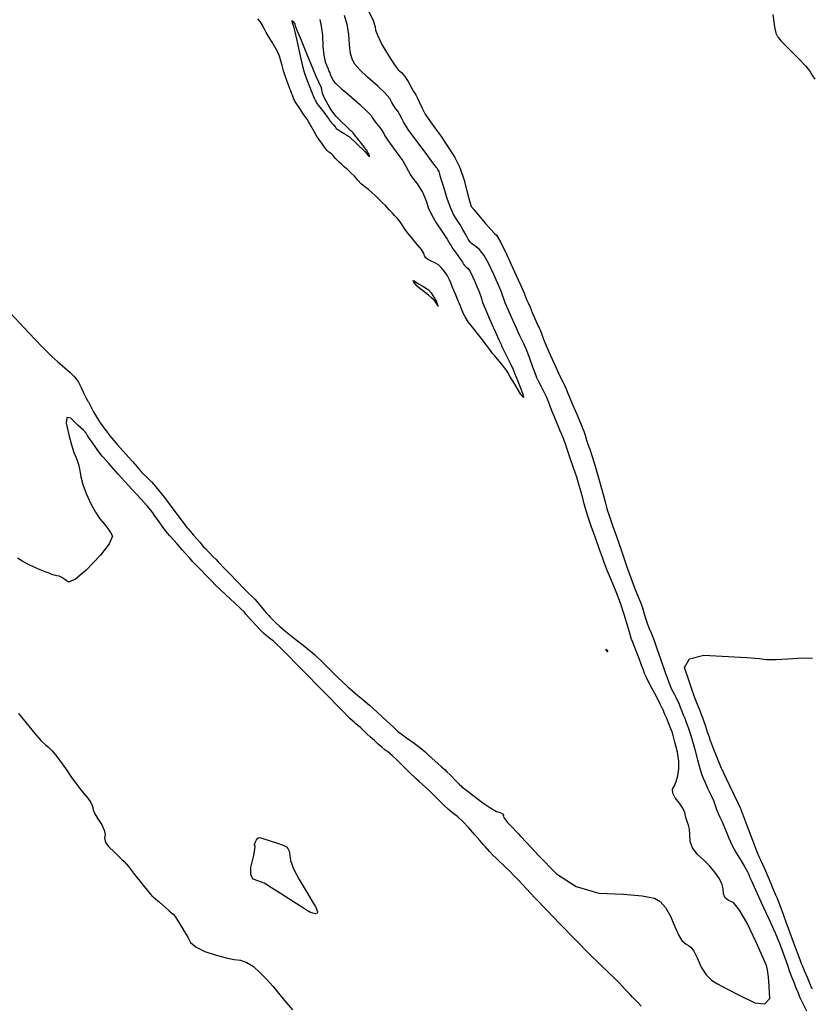
# Model space of a CAD drawing. Extents: x 362142 to 365342, y 1024499 to 1027499.
# Drawn here: x 362735 to 362920, y 1026917 to 1027148 of the extents above; entities that cross this region are included whole.
import ezdxf

# ---------------------------------------------------------------- set-up
doc = ezdxf.new("R2010")
doc.units = 0
doc.header["$MEASUREMENT"] = 0
doc.layers.add('INDEX', color=1, linetype='CONTINUOUS')
doc.layers.add('INTER', color=33, linetype='CONTINUOUS')

msp = doc.modelspace()

# ---------------------------------------------------------------- linework, layer by layer
at = {"layer": 'INDEX', "linetype": 'CONTINUOUS', "elevation": 2210}
msp.add_lwpolyline([(362804.73, 1027147.64), (362805.1, 1027146.11), (362805.35, 1027144.03), (362805.47, 1027141.39), (362805.67, 1027139.32), (362805.97, 1027137.81), (362806.36, 1027136.86), (362806.67, 1027136.11), (362806.9, 1027135.56), (362807.07, 1027135.2), (362807.19, 1027134.9), (362807.27, 1027134.67), (362807.3, 1027134.5), (362807.39, 1027134.28), (362807.53, 1027134), (362807.72, 1027133.67), (362807.88, 1027133.4), (362808.02, 1027133.2), (362808.14, 1027133.07), (362808.3, 1027132.9), (362808.51, 1027132.69), (362808.76, 1027132.45), (362809.76, 1027131.56), (362811.51, 1027130.03), (362814.02, 1027127.86), (362815.78, 1027126.24), (362816.79, 1027125.19), (362817.06, 1027124.71), (362817.48, 1027124.08), (362818.04, 1027123.32), (362818.76, 1027122.42), (362819.32, 1027121.65), (362819.71, 1027121.01), (362819.94, 1027120.5), (362820.57, 1027119.53), (362821.6, 1027118.1), (362823.02, 1027116.22), (362824.14, 1027114.6), (362824.96, 1027113.25), (362825.49, 1027112.17), (362826.02, 1027111.23), (362826.55, 1027110.43), (362827.1, 1027109.77), (362827.64, 1027109.02), (362828.2, 1027108.19), (362828.75, 1027107.29), (362829.26, 1027106.24), (362829.71, 1027105.05), (362830.11, 1027103.72), (362830.86, 1027102.09), (362831.97, 1027100.16), (362833.44, 1027097.94), (362834.51, 1027096.28), (362835.18, 1027095.21), (362835.45, 1027094.71), (362835.87, 1027094.06), (362836.44, 1027093.25), (362837.15, 1027092.27), (362837.7, 1027091.49), (362838.09, 1027090.9), (362838.33, 1027090.49), (362838.61, 1027090.13), (362838.94, 1027089.79), (362839.33, 1027089.5), (362839.71, 1027089), (362840.11, 1027088.31), (362840.52, 1027087.42), (362840.96, 1027086.4), (362841.45, 1027085.25), (362841.98, 1027083.96), (362842.38, 1027082.91), (362842.66, 1027082.09), (362842.82, 1027081.51), (362843.39, 1027080.09), (362844.36, 1027077.83), (362845.74, 1027074.73), (362846.69, 1027072.62), (362847.19, 1027071.48), (362847.26, 1027071.32), (362847.56, 1027070.71), (362848.1, 1027069.64), (362848.88, 1027068.1), (362849.43, 1027066.99), (362849.75, 1027066.31), (362849.84, 1027066.06), (362850.27, 1027064.98), (362851.03, 1027063.06), (362852.13, 1027060.32), (362852.38, 1027059.3), (362851.78, 1027059.98), (362850.33, 1027062.38), (362849.29, 1027064.1), (362848.68, 1027065.15), (362848.48, 1027065.53), (362848.02, 1027066.17), (362847.29, 1027067.07), (362846.29, 1027068.23), (362845.57, 1027069.07), (362845.14, 1027069.59), (362844.99, 1027069.78), (362844.82, 1027070.01), (362844.64, 1027070.29), (362844.44, 1027070.6), (362843.72, 1027071.55), (362842.48, 1027073.12), (362840.73, 1027075.32), (362839.47, 1027076.99), (362838.7, 1027078.12), (362838.42, 1027078.72), (362838.18, 1027079.26), (362837.98, 1027079.75), (362837.82, 1027080.18), (362837.63, 1027080.66), (362837.41, 1027081.18), (362837.18, 1027081.75), (362836.88, 1027082.46), (362836.53, 1027083.32), (362836.12, 1027084.32), (362835.73, 1027085.24), (362835.37, 1027086.07), (362835.04, 1027086.83), (362834.76, 1027087.42), (362834.54, 1027087.86), (362834.38, 1027088.14), (362834.09, 1027088.54), (362833.68, 1027089.06), (362833.15, 1027089.7), (362832.47, 1027090.28), (362831.62, 1027090.8), (362830.62, 1027091.25), (362829.91, 1027091.63), (362829.5, 1027091.94), (362829.37, 1027092.17), (362829.25, 1027092.43), (362829.14, 1027092.73), (362829.02, 1027093.07), (362828.49, 1027093.85), (362827.54, 1027095.05), (362826.17, 1027096.7), (362825.13, 1027098.02), (362824.42, 1027099.02), (362824.04, 1027099.69), (362823.54, 1027100.39), (362822.93, 1027101.11), (362822.21, 1027101.85), (362821.64, 1027102.45), (362821.23, 1027102.9), (362820.99, 1027103.2), (362820.6, 1027103.62), (362820.09, 1027104.14), (362819.43, 1027104.77), (362818.79, 1027105.39), (362818.18, 1027106.01), (362817.59, 1027106.61), (362816.91, 1027107.24), (362816.13, 1027107.88), (362815.27, 1027108.54), (362814.43, 1027109.28), (362813.61, 1027110.1), (362812.83, 1027111.01), (362812.04, 1027111.84), (362811.26, 1027112.58), (362810.48, 1027113.24), (362809.81, 1027113.82), (362809.25, 1027114.32), (362808.8, 1027114.74), (362808.42, 1027115.14), (362808.11, 1027115.52), (362807.87, 1027115.87), (362807.58, 1027116.18), (362807.24, 1027116.44), (362806.86, 1027116.67), (362806.39, 1027117.14), (362805.83, 1027117.84), (362805.19, 1027118.78), (362804.71, 1027119.47), (362804.38, 1027119.91), (362804.21, 1027120.1), (362803.89, 1027120.64), (362803.4, 1027121.51), (362802.75, 1027122.73), (362802.22, 1027123.68), (362801.8, 1027124.35), (362801.5, 1027124.75), (362801.05, 1027125.38), (362800.46, 1027126.23), (362799.74, 1027127.31), (362799.22, 1027128.09), (362798.93, 1027128.58), (362798.84, 1027128.78), (362798.71, 1027129.08), (362798.54, 1027129.48), (362798.34, 1027129.98), (362798.14, 1027130.47), (362797.95, 1027130.96), (362797.76, 1027131.45), (362797.48, 1027132.2), (362797.11, 1027133.2), (362796.65, 1027134.47), (362796.25, 1027135.7), (362795.93, 1027136.88), (362795.67, 1027138.01), (362795.31, 1027139.11), (362794.83, 1027140.2), (362794.25, 1027141.25), (362793.62, 1027142.35), (362792.94, 1027143.49), (362792.22, 1027144.67), (362791.71, 1027145.54), (362791.43, 1027146.1), (362791.36, 1027146.35), (362791.15, 1027146.72), (362790.79, 1027147.23), (362790.28, 1027147.86)], dxfattribs=at)
msp.add_lwpolyline([(362872.12, 1026999.91), (362872.09, 1026999.99), (362872.07, 1027000.03), (362872.04, 1027000.07), (362872, 1027000.11), (362871.94, 1027000.16), (362871.84, 1027000.23), (362871.72, 1027000.32), (362871.65, 1027000.34), (362871.64, 1027000.27), (362871.7, 1027000.14), (362871.76, 1027000.03), (362871.84, 1026999.95), (362871.92, 1026999.9), (362871.99, 1026999.87), (362872.12, 1026999.91)], close=True, dxfattribs=at)
at = {"layer": 'INTER', "linetype": 'CONTINUOUS'}
for points, elevation in [([(362816.25, 1027149.58), (362817.22, 1027147.43), (362817.73, 1027145.97), (362817.76, 1027145.21), (362818.28, 1027143.83), (362819.29, 1027141.84), (362820.78, 1027139.23), (362822.03, 1027137.27), (362823.05, 1027135.94), (362823.84, 1027135.26), (362824.62, 1027134.35), (362825.38, 1027133.2), (362826.13, 1027131.84), (362826.67, 1027130.86), (362827.02, 1027130.28), (362827.17, 1027130.09), (362827.5, 1027129.47), (362828, 1027128.42), (362828.67, 1027126.92), (362829.41, 1027125.56), (362830.2, 1027124.31), (362831.05, 1027123.18), (362831.83, 1027122.13), (362832.53, 1027121.15), (362833.17, 1027120.24), (362834.01, 1027118.98), (362835.08, 1027117.36), (362836.35, 1027115.39), (362837.47, 1027113.06), (362838.43, 1027110.37), (362839.22, 1027107.31), (362839.76, 1027105.25), (362840.04, 1027104.2), (362840.06, 1027104.16), (362840.08, 1027104.11), (362840.12, 1027104.05), (362840.16, 1027103.97), (362840.73, 1027103.27), (362841.84, 1027101.94), (362843.48, 1027099.97), (362844.73, 1027098.54), (362845.59, 1027097.64), (362846.07, 1027097.27), (362847.01, 1027095.65), (362848.42, 1027092.78), (362850.3, 1027088.65), (362851.6, 1027085.79), (362852.32, 1027084.19), (362852.46, 1027083.84), (362852.57, 1027083.56), (362852.64, 1027083.35), (362852.69, 1027083.19), (362852.84, 1027082.81), (362853.1, 1027082.21), (362853.46, 1027081.39), (362853.91, 1027080.37), (362854.42, 1027079.16), (362855.02, 1027077.76), (362855.48, 1027076.69), (362855.82, 1027075.94), (362856.03, 1027075.53), (362856.31, 1027074.88), (362856.65, 1027073.99), (362857.06, 1027072.88), (362857.74, 1027071.23), (362858.7, 1027069.06), (362859.93, 1027066.35), (362860.89, 1027064.3), (362861.57, 1027062.9), (362861.96, 1027062.15), (362862.28, 1027061.49), (362862.53, 1027060.92), (362862.69, 1027060.44), (362863.12, 1027059.36), (362863.83, 1027057.67), (362864.8, 1027055.37), (362865.52, 1027053.68), (362865.98, 1027052.59), (362866.19, 1027052.12), (362866.45, 1027051.41), (362866.77, 1027050.47), (362867.13, 1027049.3), (362867.52, 1027048.12), (362867.92, 1027046.94), (362868.33, 1027045.74), (362868.94, 1027043.76), (362869.74, 1027041), (362870.73, 1027037.45), (362871.44, 1027034.89), (362871.87, 1027033.33), (362872.01, 1027032.77), (362872.28, 1027031.92), (362872.67, 1027030.77), (362873.19, 1027029.33), (362874.02, 1027026.97), (362875.17, 1027023.68), (362876.64, 1027019.46), (362877.8, 1027016.23), (362878.66, 1027013.97), (362879.21, 1027012.68), (362879.71, 1027011.38), (362880.15, 1027010.05), (362880.54, 1027008.71), (362880.94, 1027007.45), (362881.36, 1027006.3), (362881.78, 1027005.23), (362882.19, 1027004.2), (362882.59, 1027003.2), (362882.96, 1027002.23), (362883.57, 1027000.54), (362884.41, 1026998.12), (362885.48, 1026994.98), (362886.32, 1026992.67), (362886.92, 1026991.18), (362887.28, 1026990.51), (362887.63, 1026989.85), (362887.98, 1026989.18), (362888.31, 1026988.51), (362888.66, 1026987.75), (362889.02, 1026986.88), (362889.39, 1026985.93), (362889.73, 1026985.05), (362890.06, 1026984.25), (362890.35, 1026983.53), (362890.66, 1026982.74), (362890.97, 1026981.88), (362891.29, 1026980.95), (362891.75, 1026979.42), (362892.33, 1026977.29), (362893.04, 1026974.57), (362893.62, 1026972.49), (362894.07, 1026971.05), (362894.37, 1026970.26), (362894.83, 1026969.21), (362895.42, 1026967.92), (362896.17, 1026966.37), (362896.76, 1026965.02), (362897.21, 1026963.88), (362897.52, 1026962.93), (362897.87, 1026962), (362898.27, 1026961.09), (362898.71, 1026960.19), (362899.2, 1026959.08), (362899.74, 1026957.74), (362900.33, 1026956.18), (362901.11, 1026954.53), (362902.08, 1026952.77), (362903.25, 1026950.91), (362904.13, 1026949.45), (362904.72, 1026948.38), (362905.02, 1026947.71), (362905.31, 1026947.04), (362905.59, 1026946.38), (362905.87, 1026945.72), (362906.65, 1026943.99), (362907.94, 1026941.19), (362909.74, 1026937.33), (362911.19, 1026934.07), (362912.3, 1026931.39), (362913.06, 1026929.3), (362913.67, 1026927.58), (362914.14, 1026926.25), (362914.45, 1026925.29), (362914.76, 1026924.41), (362915.07, 1026923.63), (362915.37, 1026922.93), (362915.7, 1026922.12), (362916.06, 1026921.21), (362916.46, 1026920.19), (362917, 1026918.96), (362917.68, 1026917.51), (362918.51, 1026915.84)], 2206), ([(362732.31, 1027079.12), (362735.62, 1027075.59), (362738.16, 1027072.9), (362739.93, 1027071.05), (362740.92, 1027070.04), (362742.12, 1027068.9), (362743.53, 1027067.62), (362745.16, 1027066.21), (362746.4, 1027065.1), (362747.26, 1027064.27), (362747.74, 1027063.74), (362748.31, 1027062.86), (362748.96, 1027061.64), (362749.69, 1027060.07), (362750.22, 1027058.99), (362750.55, 1027058.39), (362750.67, 1027058.27), (362750.93, 1027057.81), (362751.34, 1027057.03), (362751.88, 1027055.9), (362752.53, 1027054.76), (362753.28, 1027053.6), (362754.13, 1027052.43), (362754.76, 1027051.55), (362755.17, 1027050.98), (362755.36, 1027050.71), (362756.13, 1027049.79), (362757.49, 1027048.22), (362759.42, 1027046), (362760.94, 1027044.27), (362762.03, 1027043.04), (362762.71, 1027042.29), (362763.49, 1027041.45), (362764.39, 1027040.53), (362765.4, 1027039.52), (362766.74, 1027037.96), (362768.42, 1027035.85), (362770.42, 1027033.2), (362771.86, 1027031.29), (362772.73, 1027030.12), (362773.03, 1027029.69), (362773.34, 1027029.28), (362773.66, 1027028.9), (362773.99, 1027028.53), (362774.49, 1027027.96), (362775.16, 1027027.18), (362775.99, 1027026.19), (362776.67, 1027025.41), (362777.17, 1027024.82), (362777.52, 1027024.43), (362778.07, 1027023.85), (362778.81, 1027023.08), (362779.77, 1027022.12), (362780.5, 1027021.37), (362781.03, 1027020.84), (362781.34, 1027020.52), (362782.19, 1027019.63), (362783.58, 1027018.17), (362785.51, 1027016.13), (362787.02, 1027014.58), (362788.1, 1027013.49), (362788.76, 1027012.89), (362789.54, 1027012.08), (362790.44, 1027011.07), (362791.45, 1027009.86), (362792.24, 1027008.92), (362792.82, 1027008.26), (362793.16, 1027007.88), (362793.71, 1027007.32), (362794.46, 1027006.6), (362795.4, 1027005.7), (362796.85, 1027004.47), (362798.8, 1027002.92), (362801.26, 1027001.03), (362803.49, 1026999.17), (362805.49, 1026997.33), (362807.26, 1026995.5), (362808.83, 1026993.94), (362810.18, 1026992.64), (362811.33, 1026991.61), (362812.49, 1026990.59), (362813.65, 1026989.6), (362814.82, 1026988.63), (362816.33, 1026987.31), (362818.16, 1026985.65), (362820.34, 1026983.64), (362821.87, 1026982.22), (362822.76, 1026981.4), (362823.02, 1026981.16), (362823.77, 1026980.6), (362825.02, 1026979.7), (362826.78, 1026978.47), (362828.08, 1026977.51), (362828.95, 1026976.82), (362829.36, 1026976.4), (362830.06, 1026975.74), (362831.05, 1026974.84), (362832.32, 1026973.71), (362833.23, 1026972.9), (362833.77, 1026972.42), (362833.94, 1026972.27), (362834.45, 1026971.76), (362835.3, 1026970.91), (362836.49, 1026969.7), (362837.34, 1026968.85), (362837.84, 1026968.34), (362838, 1026968.18), (362838.89, 1026967.48), (362840.51, 1026966.25), (362842.85, 1026964.49), (362844.7, 1026963.23), (362846.07, 1026962.46), (362846.93, 1026962.19), (362847.48, 1026961.91), (362847.7, 1026961.63), (362847.6, 1026961.35), (362847.91, 1026960.78), (362848.63, 1026959.9), (362849.77, 1026958.72), (362850.64, 1026957.81), (362851.24, 1026957.16), (362851.58, 1026956.77), (362853.17, 1026955.09), (362855.99, 1026952.12), (362860.06, 1026947.86), (362864.71, 1026944.95), (362869.95, 1026943.38), (362875.78, 1026943.15), (362880.12, 1026942.74), (362882.97, 1026942.16), (362884.34, 1026941.4), (362885.6, 1026940.01), (362886.76, 1026937.99), (362887.8, 1026935.35), (362888.67, 1026933.44), (362889.37, 1026932.27), (362889.9, 1026931.83), (362890.43, 1026931.43), (362890.96, 1026931.08), (362891.47, 1026930.76), (362892.15, 1026929.81), (362892.96, 1026928.24), (362893.93, 1026926.04), (362895.06, 1026924.28), (362896.33, 1026922.98), (362897.75, 1026922.14), (362899.91, 1026920.97), (362902.8, 1026919.49), (362906.43, 1026917.7), (362908.8, 1026917.44), (362909.93, 1026918.73), (362909.8, 1026921.55), (362909.63, 1026923.77), (362909.41, 1026925.39), (362909.15, 1026926.41), (362908.27, 1026928.57), (362906.78, 1026931.87), (362904.68, 1026936.31), (362902.9, 1026939.41), (362901.45, 1026941.17), (362900.32, 1026941.6), (362899.55, 1026942.27), (362899.13, 1026943.2), (362899.07, 1026944.39), (362898.71, 1026945.63), (362898.04, 1026946.93), (362897.06, 1026948.29), (362895.89, 1026949.66), (362894.51, 1026951.05), (362892.93, 1026952.46), (362891.87, 1026953.93), (362891.31, 1026955.46), (362891.27, 1026957.06), (362891.15, 1026958.32), (362890.95, 1026959.25), (362890.67, 1026959.86), (362890.44, 1026960.56), (362890.23, 1026961.35), (362890.07, 1026962.24), (362889.61, 1026963.25), (362888.86, 1026964.39), (362887.82, 1026965.65), (362887.27, 1026966.75), (362887.22, 1026967.67), (362887.67, 1026968.42), (362888.07, 1026969.46), (362888.41, 1026970.78), (362888.69, 1026972.4), (362888.67, 1026974.25), (362888.36, 1026976.33), (362887.75, 1026978.66), (362887.33, 1026980.26), (362887.09, 1026981.11), (362887.05, 1026981.23), (362886.83, 1026981.79), (362886.43, 1026982.77), (362885.84, 1026984.17), (362885.43, 1026985.16), (362885.2, 1026985.73), (362885.14, 1026985.89), (362884.88, 1026986.43), (362884.41, 1026987.37), (362883.75, 1026988.69), (362883.07, 1026990.01), (362882.37, 1026991.32), (362881.65, 1026992.63), (362881.09, 1026993.77), (362880.67, 1026994.73), (362880.4, 1026995.51), (362879.97, 1026996.68), (362879.38, 1026998.24), (362878.63, 1027000.19), (362878.09, 1027001.58), (362877.76, 1027002.43), (362877.65, 1027002.71), (362877.3, 1027003.82), (362876.73, 1027005.75), (362875.94, 1027008.49), (362875.04, 1027011.19), (362874.03, 1027013.85), (362872.91, 1027016.46), (362872, 1027018.67), (362871.3, 1027020.46), (362870.82, 1027021.85), (362870.14, 1027023.76), (362869.27, 1027026.2), (362868.21, 1027029.16), (362867.4, 1027031.52), (362866.85, 1027033.28), (362866.56, 1027034.44), (362866.21, 1027035.73), (362865.82, 1027037.17), (362865.38, 1027038.73), (362864.8, 1027040.62), (362864.08, 1027042.81), (362863.21, 1027045.33), (362862.56, 1027047.2), (362862.15, 1027048.43), (362861.97, 1027049), (362861.7, 1027049.72), (362861.34, 1027050.59), (362860.9, 1027051.6), (362860.44, 1027052.66), (362859.98, 1027053.75), (362859.5, 1027054.88), (362859.06, 1027055.98), (362858.66, 1027057.05), (362858.3, 1027058.09), (362857.81, 1027059.25), (362857.21, 1027060.51), (362856.47, 1027061.89), (362855.95, 1027062.91), (362855.62, 1027063.57), (362855.5, 1027063.88), (362855.15, 1027064.82), (362854.57, 1027066.4), (362853.76, 1027068.62), (362853.05, 1027070.43), (362852.46, 1027071.81), (362851.96, 1027072.79), (362851.52, 1027073.7), (362851.14, 1027074.54), (362850.81, 1027075.32), (362850.3, 1027076.49), (362849.6, 1027078.06), (362848.73, 1027080.03), (362848.11, 1027081.45), (362847.75, 1027082.35), (362847.65, 1027082.72), (362847.47, 1027083.23), (362847.22, 1027083.9), (362846.89, 1027084.72), (362846.28, 1027086.09), (362845.41, 1027088.04), (362844.27, 1027090.54), (362843.15, 1027092.49), (362842.05, 1027093.89), (362840.97, 1027094.73), (362840.25, 1027095.3), (362839.88, 1027095.6), (362839.86, 1027095.63), (362839.83, 1027095.67), (362839.79, 1027095.73), (362839.74, 1027095.8), (362839.46, 1027096.29), (362838.95, 1027097.21), (362838.21, 1027098.55), (362837.47, 1027099.81), (362836.74, 1027100.99), (362836.02, 1027102.1), (362835.27, 1027103.71), (362834.5, 1027105.83), (362833.71, 1027108.46), (362833.15, 1027110.33), (362832.82, 1027111.44), (362832.73, 1027111.8), (362832.62, 1027112.11), (362832.49, 1027112.38), (362832.35, 1027112.6), (362832.23, 1027112.79), (362832.13, 1027112.93), (362832.06, 1027113.03), (362831.21, 1027114.16), (362829.58, 1027116.32), (362827.17, 1027119.52), (362825.41, 1027121.98), (362824.31, 1027123.71), (362823.85, 1027124.71), (362823.41, 1027125.56), (362822.97, 1027126.26), (362822.53, 1027126.8), (362822.08, 1027127.47), (362821.59, 1027128.27), (362821.09, 1027129.2), (362819.97, 1027130.5), (362818.23, 1027132.17), (362815.88, 1027134.2), (362814.12, 1027135.9), (362812.95, 1027137.25), (362812.38, 1027138.26), (362811.95, 1027139.76), (362811.68, 1027141.75), (362811.57, 1027144.22), (362811.17, 1027146.51), (362810.49, 1027148.61)], 2208), ([(362910.64, 1027148.83), (362911.08, 1027145.97), (362911.34, 1027144.47), (362911.42, 1027144.32), (362911.5, 1027144.18), (362911.58, 1027144.03), (362911.66, 1027143.89), (362911.73, 1027143.75), (362911.8, 1027143.6), (362911.87, 1027143.45), (362912.71, 1027142.55), (362914.32, 1027140.88), (362916.71, 1027138.45), (362918.35, 1027136.73), (362919.26, 1027135.71), (362919.43, 1027135.39), (362919.57, 1027135.13), (362919.69, 1027134.92), (362919.79, 1027134.77), (362920.48, 1027133.72)], 2206), ([(362879.9, 1026916.96), (362879.27, 1026917.64), (362878.54, 1026918.35), (362877.88, 1026919.01), (362877.28, 1026919.63), (362876.74, 1026920.2), (362876.16, 1026920.83), (362875.55, 1026921.5), (362874.9, 1026922.23), (362873.8, 1026923.34), (362872.25, 1026924.83), (362870.26, 1026926.69), (362867.7, 1026929.2), (362864.58, 1026932.36), (362860.89, 1026936.16), (362857.73, 1026939.45), (362855.1, 1026942.22), (362852.99, 1026944.48), (362851.3, 1026946.28), (362850.03, 1026947.6), (362849.17, 1026948.47), (362848.34, 1026949.28), (362847.52, 1026950.05), (362846.72, 1026950.77), (362845.96, 1026951.51), (362845.23, 1026952.25), (362844.53, 1026953.01), (362843.92, 1026953.68), (362843.39, 1026954.26), (362842.93, 1026954.75), (362842.14, 1026955.65), (362841.01, 1026956.96), (362839.54, 1026958.69), (362838.19, 1026960.12), (362836.96, 1026961.25), (362835.84, 1026962.09), (362834.77, 1026962.99), (362833.73, 1026963.94), (362832.73, 1026964.94), (362831.92, 1026965.76), (362831.29, 1026966.4), (362830.84, 1026966.85), (362830.26, 1026967.41), (362829.54, 1026968.07), (362828.68, 1026968.83), (362827.95, 1026969.49), (362827.34, 1026970.03), (362826.85, 1026970.47), (362825.97, 1026971.32), (362824.69, 1026972.59), (362823.02, 1026974.28), (362821.68, 1026975.56), (362820.67, 1026976.44), (362819.99, 1026976.91), (362819.24, 1026977.51), (362818.42, 1026978.22), (362817.52, 1026979.05), (362816.64, 1026979.86), (362815.78, 1026980.65), (362814.94, 1026981.43), (362814.24, 1026982.06), (362813.66, 1026982.57), (362813.21, 1026982.95), (362812.76, 1026983.33), (362812.32, 1026983.72), (362811.88, 1026984.12), (362809.73, 1026986.28), (362805.89, 1026990.21), (362800.35, 1026995.9), (362796.35, 1026999.94), (362793.89, 1027002.31), (362792.96, 1027003.02), (362792.23, 1027003.6), (362791.68, 1027004.06), (362791.33, 1027004.4), (362790.74, 1027005.01), (362789.93, 1027005.88), (362788.9, 1027007.01), (362788.08, 1027007.91), (362787.49, 1027008.59), (362787.11, 1027009.04), (362786.21, 1027009.93), (362784.79, 1027011.27), (362782.83, 1027013.06), (362781.31, 1027014.49), (362780.23, 1027015.54), (362779.58, 1027016.22), (362778.85, 1027016.98), (362778.03, 1027017.82), (362777.14, 1027018.75), (362776.44, 1027019.47), (362775.94, 1027019.98), (362775.63, 1027020.28), (362775.1, 1027020.86), (362774.34, 1027021.7), (362773.35, 1027022.82), (362772.61, 1027023.66), (362772.11, 1027024.23), (362771.86, 1027024.53), (362771.38, 1027025.07), (362770.66, 1027025.87), (362769.7, 1027026.93), (362768.78, 1027028.04), (362767.89, 1027029.21), (362767.04, 1027030.45), (362766.3, 1027031.48), (362765.69, 1027032.33), (362765.2, 1027032.98), (362764.78, 1027033.5), (362764.46, 1027033.88), (362764.21, 1027034.13), (362762.99, 1027035.46), (362760.8, 1027037.87), (362757.65, 1027041.37), (362755.45, 1027043.81), (362754.19, 1027045.21), (362753.89, 1027045.56), (362753.35, 1027046.27), (362752.58, 1027047.34), (362751.57, 1027048.79), (362750.86, 1027049.8), (362750.45, 1027050.38), (362750.34, 1027050.53), (362750.25, 1027050.68), (362750.17, 1027050.82), (362750.1, 1027050.96), (362749.48, 1027051.61), (362748.3, 1027052.76), (362746.58, 1027054.41), (362745.63, 1027054.59), (362745.47, 1027053.29), (362746.08, 1027050.52), (362746.68, 1027048.22), (362747.28, 1027046.38), (362747.86, 1027045.02), (362748.32, 1027043.62), (362748.66, 1027042.18), (362748.88, 1027040.7), (362749.38, 1027038.91), (362750.17, 1027036.82), (362751.25, 1027034.42), (362752.31, 1027032.43), (362753.35, 1027030.86), (362754.38, 1027029.71), (362755.22, 1027028.65), (362755.86, 1027027.69), (362756.32, 1027026.82), (362755.52, 1027025.06), (362753.46, 1027022.42), (362750.15, 1027018.89), (362747.66, 1027016.77), (362746, 1027016.05), (362745.17, 1027016.73), (362744.44, 1027017.21), (362743.8, 1027017.49), (362743.25, 1027017.56), (362742.67, 1027017.7), (362742.07, 1027017.9), (362741.45, 1027018.17), (362740.55, 1027018.53), (362739.4, 1027019), (362737.99, 1027019.56), (362736.63, 1027020.2), (362735.33, 1027020.92), (362734.08, 1027021.72)], 2206), ([(362919.9, 1026920.92), (362919.76, 1026921.2), (362919.64, 1026921.45), (362919.55, 1026921.66), (362919.48, 1026921.83), (362919.21, 1026922.48), (362918.73, 1026923.6), (362918.04, 1026925.21), (362917.57, 1026926.33), (362917.3, 1026926.96), (362917.26, 1026927.11), (362916.66, 1026928.76), (362915.51, 1026931.92), (362913.81, 1026936.58), (362912.61, 1026939.82), (362911.92, 1026941.66), (362911.72, 1026942.08), (362911.38, 1026942.87), (362910.9, 1026944.01), (362910.28, 1026945.5), (362909.64, 1026947.01), (362908.98, 1026948.52), (362908.31, 1026950.03), (362907.83, 1026951.09), (362907.54, 1026951.69), (362907.45, 1026951.83), (362906.93, 1026953.15), (362905.97, 1026955.66), (362904.59, 1026959.34), (362903.66, 1026961.81), (362903.19, 1026963.06), (362903.17, 1026963.09), (362903.15, 1026963.13), (362903.14, 1026963.17), (362903.12, 1026963.21), (362902.57, 1026964.37), (362901.48, 1026966.66), (362899.84, 1026970.06), (362898.53, 1026972.92), (362897.53, 1026975.22), (362896.86, 1026976.96), (362896.4, 1026978.16), (362896.15, 1026978.82), (362896.12, 1026978.93), (362895.9, 1026979.59), (362895.49, 1026980.79), (362894.9, 1026982.53), (362894.49, 1026983.69), (362894.28, 1026984.29), (362894.27, 1026984.32), (362894.04, 1026984.93), (362893.58, 1026986.12), (362892.9, 1026987.88), (362892.44, 1026989.06), (362892.21, 1026989.66), (362892.2, 1026989.67), (362892.2, 1026989.69), (362892.19, 1026989.7), (362892.18, 1026989.72), (362891.81, 1026990.8), (362891.07, 1026992.94), (362889.98, 1026996.16), (362891.14, 1026998.19), (362894.56, 1026999.04), (362900.25, 1026998.72), (362904.58, 1026998.44), (362907.57, 1026998.2), (362909.2, 1026998.01), (362911.41, 1026997.99), (362914.2, 1026998.12), (362917.57, 1026998.41), (362919.92, 1026998.28)], 2204), ([(362734.32, 1026985.37), (362736.09, 1026983.2), (362738.05, 1026980.78), (362739.57, 1026979.03), (362740.67, 1026977.94), (362741.34, 1026977.52), (362742.2, 1026976.65), (362743.27, 1026975.33), (362744.53, 1026973.57), (362745.69, 1026971.94), (362746.74, 1026970.44), (362747.68, 1026969.08), (362748.63, 1026967.81), (362749.57, 1026966.63), (362750.52, 1026965.54), (362751.2, 1026964.55), (362751.61, 1026963.66), (362751.75, 1026962.87), (362752.16, 1026961.88), (362752.85, 1026960.7), (362753.8, 1026959.31), (362754.38, 1026958.1), (362754.59, 1026957.06), (362754.41, 1026956.19), (362754.69, 1026955.24), (362755.44, 1026954.19), (362756.65, 1026953.05), (362757.64, 1026952.1), (362758.42, 1026951.33), (362758.99, 1026950.74), (362760, 1026949.55), (362761.46, 1026947.74), (362763.37, 1026945.33), (362764.72, 1026943.66), (362765.5, 1026942.73), (362765.72, 1026942.56), (362766.31, 1026942.06), (362767.27, 1026941.23), (362768.59, 1026940.09), (362769.57, 1026939.24), (362770.18, 1026938.7), (362770.45, 1026938.46), (362770.91, 1026937.86), (362771.55, 1026936.92), (362772.38, 1026935.61), (362773.15, 1026934.33), (362773.87, 1026933.07), (362774.54, 1026931.83), (362775.87, 1026930.72), (362777.88, 1026929.72), (362780.55, 1026928.85), (362782.83, 1026928.23), (362784.72, 1026927.84), (362786.21, 1026927.71), (362787.71, 1026927.16), (362789.22, 1026926.19), (362790.75, 1026924.81), (362792.28, 1026923.25), (362793.84, 1026921.52), (362795.4, 1026919.61), (362796.9, 1026917.8), (362798.33, 1026916.1)], 2206)]:
    msp.add_lwpolyline(points, dxfattribs=dict(at, elevation=elevation))
for points, elevation in [([(362805.12, 1027131.67), (362803.92, 1027134.35), (362803.03, 1027136.42), (362801.88, 1027139.22), (362800.44, 1027142.75), (362799.48, 1027145.14), (362799, 1027146.39), (362799, 1027146.51), (362798.99, 1027146.61), (362798.97, 1027146.68), (362798.95, 1027146.72), (362798.84, 1027146.84), (362798.65, 1027147.04), (362798.38, 1027147.31), (362798.23, 1027147.38), (362798.2, 1027147.26), (362798.28, 1027146.93), (362798.35, 1027146.69), (362798.4, 1027146.54), (362798.43, 1027146.49), (362798.47, 1027146.44), (362798.49, 1027146.39), (362798.52, 1027146.34), (362798.81, 1027145.12), (362799.35, 1027142.74), (362800.15, 1027139.2), (362800.72, 1027136.74), (362801.06, 1027135.37), (362801.16, 1027135.09), (362801.41, 1027134.43), (362801.81, 1027133.4), (362802.34, 1027131.99), (362802.72, 1027131.02), (362802.93, 1027130.47), (362802.98, 1027130.34), (362803.1, 1027130.07), (362803.29, 1027129.66), (362803.54, 1027129.09), (362803.76, 1027128.64), (362803.94, 1027128.3), (362804.09, 1027128.07), (362804.47, 1027127.56), (362805.08, 1027126.76), (362805.9, 1027125.68), (362806.49, 1027124.9), (362806.83, 1027124.41), (362806.93, 1027124.22), (362807.15, 1027123.92), (362807.48, 1027123.52), (362807.93, 1027123.02), (362808.26, 1027122.63), (362808.48, 1027122.36), (362808.58, 1027122.21), (362808.97, 1027121.92), (362809.66, 1027121.48), (362810.64, 1027120.9), (362811.3, 1027120.5), (362811.64, 1027120.28), (362811.66, 1027120.25), (362812.06, 1027119.87), (362812.83, 1027119.14), (362813.97, 1027118.06), (362814.74, 1027117.34), (362815.15, 1027116.96), (362815.18, 1027116.93), (362815.36, 1027116.73), (362815.68, 1027116.36), (362816.14, 1027115.83), (362816.36, 1027115.66), (362816.33, 1027115.86), (362816.05, 1027116.44), (362815.85, 1027116.85), (362815.71, 1027117.09), (362815.65, 1027117.18), (362815.6, 1027117.24), (362815.57, 1027117.29), (362815.56, 1027117.31), (362815.22, 1027117.74), (362814.55, 1027118.59), (362813.55, 1027119.84), (362812.88, 1027120.69), (362812.53, 1027121.14), (362812.5, 1027121.19), (362812.41, 1027121.29), (362812.23, 1027121.45), (362811.99, 1027121.66), (362811.52, 1027122.1), (362810.82, 1027122.78), (362809.89, 1027123.68), (362809.13, 1027124.45), (362808.52, 1027125.09), (362808.08, 1027125.59), (362807.56, 1027126.33), (362806.94, 1027127.31), (362806.24, 1027128.55), (362805.73, 1027129.58), (362805.4, 1027130.41)], 2212), ([(362831.83, 1027082.11), (362831.84, 1027082.1), (362831.93, 1027081.88), (362832.11, 1027081.45), (362832.37, 1027080.82), (362832.44, 1027080.6), (362832.31, 1027080.8), (362831.97, 1027081.43), (362831.5, 1027082.03), (362830.9, 1027082.61), (362830.16, 1027083.18), (362829.45, 1027083.74), (362828.77, 1027084.27), (362828.11, 1027084.8), (362827.55, 1027085.32), (362827.06, 1027085.86), (362826.66, 1027086.4), (362826.58, 1027086.63), (362826.82, 1027086.56), (362827.37, 1027086.19), (362828, 1027085.8), (362828.7, 1027085.39), (362829.48, 1027084.96), (362830.16, 1027084.42), (362830.77, 1027083.75), (362831.28, 1027082.96), (362831.63, 1027082.43), (362831.83, 1027082.11)], 2208), ([(362791.4, 1026956.14), (362794.9, 1026955.04), (362796.18, 1026954.56), (362796.97, 1026954.16), (362797.29, 1026953.83), (362797.55, 1026953.19), (362797.74, 1026952.23), (362797.87, 1026950.96), (362798.59, 1026949.07), (362799.89, 1026946.56), (362801.77, 1026943.43), (362803.04, 1026941.34), (362803.69, 1026940.29), (362803.73, 1026940.27), (362803.82, 1026940.05), (362803.97, 1026939.63), (362804.18, 1026939.01), (362804.11, 1026938.65), (362803.75, 1026938.55), (362803.1, 1026938.7), (362802.58, 1026938.86), (362802.17, 1026939.04), (362801.89, 1026939.23), (362800.7, 1026939.99), (362798.59, 1026941.33), (362795.58, 1026943.25), (362793.43, 1026944.62), (362792.15, 1026945.42), (362791.74, 1026945.68), (362791.1, 1026945.96), (362790.24, 1026946.26), (362789.15, 1026946.59), (362788.62, 1026947.63), (362788.65, 1026949.39), (362789.24, 1026951.86), (362789.58, 1026953.54), (362789.66, 1026954.4), (362789.48, 1026954.47), (362789.47, 1026954.72), (362789.62, 1026955.17), (362789.93, 1026955.81), (362790.25, 1026956.21), (362790.6, 1026956.37), (362790.96, 1026956.3), (362791.21, 1026956.24), (362791.4, 1026956.14)], 2206)]:
    msp.add_lwpolyline(points, close=True, dxfattribs=dict(at, elevation=elevation))

doc.saveas('drawing.dxf')
